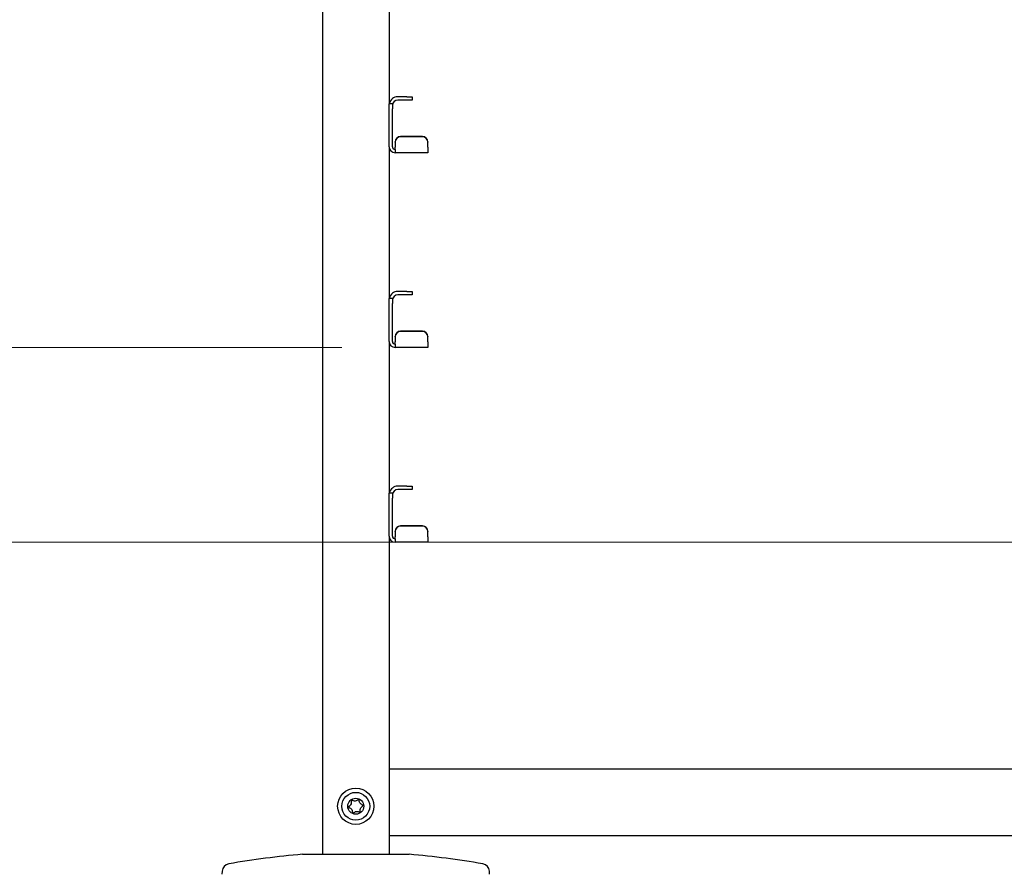
# Model space of a CAD drawing. Units: millimetres. Extents: x 0 to 210, y 0 to 297.
# Drawn here: x 64 to 82, y 197 to 213 of the extents above; entities that cross this region are included whole.
import ezdxf

# ---------------------------------------------------------------- set-up
doc = ezdxf.new("R2010")
doc.units = ezdxf.units.MM
doc.styles.add('SLDTEXTSTYLE0', font='TXT', dxfattribs={"width": 0.75})
doc.dimstyles.new('SLDDIMSTYLE0', dxfattribs={"dimtxt": 3.5, "dimasz": 3.302, "dimexe": 0, "dimexo": 0.0625, "dimgap": 0.875, "dimtad": 1, "dimlfac": 20, "dimrnd": 1e-09, "dimzin": 12, "dimdsep": 46, "dimtxsty": 'SLDTEXTSTYLE0', "dimsah": 1, "dimcen": 0.09, "dimadec": 0, "dimazin": 3, "dimtfac": 1, "dimtofl": 0, "dimtmove": 0, "dimatfit": 3, "dimfxl": 0, "dimfrac": 2, "dimtolj": 1, "dimtzin": 12, "dimarcsym": 0})
doc.dimstyles.new('SLDDIMSTYLE1', dxfattribs={"dimtxt": 3.5, "dimasz": 3.302, "dimexe": 0, "dimexo": 0.0625, "dimgap": 0.875, "dimtad": 1, "dimlfac": 20, "dimrnd": 1e-09, "dimzin": 12, "dimdsep": 46, "dimtxsty": 'SLDTEXTSTYLE0', "dimsah": 1, "dimcen": 0.09, "dimadec": 0, "dimazin": 3, "dimtfac": 1, "dimtmove": 0, "dimatfit": 0, "dimfxl": 0, "dimfrac": 2, "dimtolj": 1, "dimtzin": 12, "dimarcsym": 0})
doc.dimstyles.new('SLDDIMSTYLE2', dxfattribs={"dimtxt": 3.5, "dimasz": 3.302, "dimexe": 0, "dimexo": 0.0625, "dimgap": 0.875, "dimtad": 1, "dimlfac": 20, "dimrnd": 1e-09, "dimzin": 12, "dimdsep": 46, "dimtxsty": 'SLDTEXTSTYLE0', "dimsah": 1, "dimcen": 0.09, "dimadec": 0, "dimazin": 3, "dimtol": 1, "dimtp": 3, "dimtm": 3, "dimtfac": 1, "dimtofl": 0, "dimtmove": 0, "dimatfit": 3, "dimfxl": 0, "dimfrac": 2, "dimtolj": 1, "dimarcsym": 0})

# ---------------------------------------------------------------- blocks, each defined once
blk = doc.blocks.new('_D_1')
at = {"color": 7, "linetype": 'Continuous', "lineweight": 0}
for p, q in [((57.747, 206.742), (57.747, 215.817)), ((70.01, 206.742), (56.747, 206.742)), ((57.747, 203.092), (57.747, 206.742)), ((70.01, 203.092), (56.747, 203.092)), ((57.747, 203.092), (57.747, 196.742))]:
    blk.add_line(p, q, dxfattribs=at)
at = {"color": 7, "linetype": 'Continuous', "lineweight": 18}
for points in [[(57.747, 206.742), (58.247, 210.044), (57.247, 210.044)], [(57.747, 203.092), (57.247, 199.79), (58.247, 199.79)]]:
    blk.add_solid(points, dxfattribs=at)
at = {"color": 7, "linetype": 'Continuous', "lineweight": 18, "insert": (53.236, 210.645), "char_height": 3.5, "attachment_point": 1, "rotation": 90, "style": 'SLDTEXTSTYLE0'}
blk.add_mtext('73', dxfattribs=at)
blk = doc.blocks.new('_D_2')
at = {"color": 7, "linetype": 'Continuous', "lineweight": 0}
for p, q in [((96.022, 265.142), (48.747, 265.142)), ((49.747, 265.142), (49.747, 203.092)), ((96.022, 203.092), (48.747, 203.092))]:
    blk.add_line(p, q, dxfattribs=at)
at = {"color": 7, "linetype": 'Continuous', "lineweight": 18}
for points in [[(49.747, 265.142), (49.247, 261.84), (50.247, 261.84)], [(49.747, 203.092), (50.247, 206.394), (49.247, 206.394)]]:
    blk.add_solid(points, dxfattribs=at)
at = {"color": 7, "linetype": 'Continuous', "lineweight": 18, "char_height": 3.5, "attachment_point": 1, "rotation": 90, "style": 'SLDTEXTSTYLE0'}
for s, insert in [('1241', (45.236, 236.652)), ('17x73=', (45.236, 221.237))]:
    blk.add_mtext(s, dxfattribs=dict(at, insert=insert))
blk = doc.blocks.new('_D_3')
at = {"color": 7, "linetype": 'Continuous', "lineweight": 0}
for p, q in [((72.772, 270.892), (40.747, 270.892)), ((41.747, 270.892), (41.747, 188.592)), ((69.272, 188.592), (40.747, 188.592))]:
    blk.add_line(p, q, dxfattribs=at)
at = {"color": 7, "linetype": 'Continuous', "lineweight": 18}
for points in [[(41.747, 270.892), (41.247, 267.59), (42.247, 267.59)], [(41.747, 188.592), (42.247, 191.894), (41.247, 191.894)]]:
    blk.add_solid(points, dxfattribs=at)
at = {"color": 7, "linetype": 'Continuous', "lineweight": 18, "char_height": 3.5, "attachment_point": 1, "rotation": 90, "style": 'SLDTEXTSTYLE0'}
for s, insert in [('±3', (37.236, 233.006)), ('1646', (37.236, 221.349))]:
    blk.add_mtext(s, dxfattribs=dict(at, insert=insert))

msp = doc.modelspace()

# ---------------------------------------------------------------- linework, layer by layer
at = {"color": 7, "linetype": 'Continuous', "lineweight": 25}
for p, q in [((69.6473, 266.76699), (69.6473, 197.24199)), ((70.8973, 214.15449), (70.8973, 211.31156)), ((71.2323, 211.44199), (71.0598, 211.44199)), ((71.2323, 211.44199), (71.3323, 211.44199)), ((71.3323, 211.44199), (71.3323, 211.37949)), ((70.8973, 211.31699), (70.9598, 211.31699)), ((70.8973, 211.21699), (70.8973, 211.31156)), ((70.9598, 211.31699), (70.9598, 211.21699)), ((71.2323, 211.37949), (71.0598, 211.37949)), ((71.3323, 211.37949), (71.2323, 211.37949)), ((70.8973, 210.50449), (70.8973, 211.21699)), ((70.9598, 210.50449), (70.9598, 211.21699)), ((71.5223, 210.69629), (71.1098, 210.69629)), ((71.5223, 210.69085), (71.1098, 210.69085)), ((70.8973, 210.50449), (70.8973, 207.66156)), ((71.0098, 210.59123), (71.0098, 210.59668)), ((71.0098, 210.59123), (71.0098, 210.49468)), ((71.0098, 210.45449), (71.0098, 210.49468)), ((71.6223, 210.59668), (71.6223, 210.59123)), ((71.6223, 210.49468), (71.6223, 210.59123)), ((71.6223, 210.49468), (71.6223, 210.39199)), ((71.0098, 210.45449), (71.0098, 210.39199)), ((71.6223, 210.39199), (71.0098, 210.39199)), ((71.2323, 207.79199), (71.0598, 207.79199)), ((71.2323, 207.72949), (71.0598, 207.72949)), ((71.2323, 207.79199), (71.3323, 207.79199)), ((71.3323, 207.72949), (71.2323, 207.72949)), ((71.3323, 207.79199), (71.3323, 207.72949)), ((70.8973, 207.66699), (70.9598, 207.66699)), ((70.8973, 207.56699), (70.8973, 207.66156)), ((70.8973, 206.85449), (70.8973, 207.56699)), ((70.9598, 207.66699), (70.9598, 207.56699)), ((70.9598, 206.85449), (70.9598, 207.56699)), ((71.5223, 207.04629), (71.1098, 207.04629)), ((71.5223, 207.04085), (71.1098, 207.04085)), ((70.8973, 206.85449), (70.8973, 204.01156)), ((71.0098, 206.94123), (71.0098, 206.94668)), ((71.0098, 206.94123), (71.0098, 206.84468)), ((71.0098, 206.80449), (71.0098, 206.84468)), ((71.0098, 206.80449), (71.0098, 206.74199)), ((71.6223, 206.94668), (71.6223, 206.94123)), ((71.6223, 206.84468), (71.6223, 206.94123)), ((71.6223, 206.84468), (71.6223, 206.74199)), ((71.6223, 206.74199), (71.0098, 206.74199)), ((71.2323, 204.14199), (71.0598, 204.14199)), ((71.2323, 204.07949), (71.0598, 204.07949)), ((71.2323, 204.14199), (71.3323, 204.14199)), ((71.3323, 204.07949), (71.2323, 204.07949)), ((71.3323, 204.14199), (71.3323, 204.07949)), ((70.8973, 204.01699), (70.9598, 204.01699)), ((70.8973, 203.91699), (70.8973, 204.01156)), ((70.8973, 203.20449), (70.8973, 203.91699)), ((70.9598, 204.01699), (70.9598, 203.91699)), ((70.9598, 203.20449), (70.9598, 203.91699)), ((71.0098, 203.29123), (71.0098, 203.29668)), ((71.0098, 203.29123), (71.0098, 203.19468)), ((71.5223, 203.39629), (71.1098, 203.39629)), ((71.5223, 203.39085), (71.1098, 203.39085)), ((71.6223, 203.29668), (71.6223, 203.29123)), ((71.6223, 203.19468), (71.6223, 203.29123)), ((70.8973, 203.20449), (70.8973, 198.84199)), ((71.0098, 203.15449), (71.0098, 203.19468)), ((71.0098, 203.15449), (71.0098, 203.09199)), ((71.6223, 203.19468), (71.6223, 203.09199)), ((71.6223, 203.09199), (71.0098, 203.09199)), ((70.8973, 198.84199), (97.7473, 198.84199)), ((70.8973, 198.84199), (70.8973, 198.69199)), ((70.8973, 198.69199), (70.8973, 197.74199)), ((70.8973, 197.74199), (70.8973, 197.59199)), ((70.8973, 197.59199), (70.8973, 197.24199)), ((70.8973, 197.59199), (97.7473, 197.59199)), ((69.2723, 197.24199), (70.2723, 197.24199)), ((70.2723, 197.24199), (71.2723, 197.24199)), ((67.76604, 196.9225), (67.76315, 196.86734)), ((72.78146, 196.86734), (72.77856, 196.9225))]:
    msp.add_line(p, q, dxfattribs=at)
for radius in [0.34, 0.26047, 0.15]:
    msp.add_circle((70.2723, 198.14199), radius, dxfattribs=at)
for centre, radius, start, end in [((71.0598, 211.27949), 0.1625, 90, 166.657636), ((71.0598, 211.27949), 0.1, 90, 180), ((71.10961, 210.59648), 0.09981, 89.890987, 179.89057), ((71.10961, 210.59104), 0.09981, 89.890987, 179.89057), ((71.52249, 210.59648), 0.09981, 0.10943, 90.109013), ((71.52249, 210.59104), 0.09981, 0.10943, 90.109013), ((71.0098, 210.50449), 0.1125, 180, 270), ((71.0098, 210.50449), 0.05, 180, 270), ((71.0598, 207.62949), 0.1625, 90, 166.657636), ((71.0598, 207.62949), 0.1, 90, 180), ((71.10961, 206.94648), 0.09981, 89.890987, 179.89057), ((71.10961, 206.94104), 0.09981, 89.890987, 179.89057), ((71.52249, 206.94648), 0.09981, 0.10943, 90.109013), ((71.52249, 206.94104), 0.09981, 0.10943, 90.109013), ((71.0098, 206.85449), 0.1125, 180, 270), ((71.0098, 206.85449), 0.05, 180, 270), ((71.0598, 203.97949), 0.1625, 90, 166.657636), ((71.0598, 203.97949), 0.1, 90, 180), ((71.10961, 203.29648), 0.09981, 89.890987, 179.89057), ((71.10961, 203.29104), 0.09981, 89.890987, 179.89057), ((71.52249, 203.29648), 0.09981, 0.10943, 90.109013), ((71.52249, 203.29104), 0.09981, 0.10943, 90.109013), ((71.0098, 203.20449), 0.1125, 180, 270), ((71.0098, 203.20449), 0.05, 180, 270), ((70.86608, 179.56369), 17.75, 95.15153, 99.649896), ((69.67853, 179.56369), 17.75, 80.350104, 84.84847), ((67.91584, 196.91465), 0.15, 99.649896, 177), ((72.62877, 196.91465), 0.15, 3, 80.350104)]:
    msp.add_arc(centre, radius, start, end, dxfattribs=at)
msp.add_open_spline([(70.40446, 198.15667), (70.40444, 198.15565), (70.40439, 198.15346), (70.40281, 198.15022), (70.3991, 198.14493), (70.38721, 198.13321), (70.3664, 198.11542), (70.35512, 198.08182), (70.35701, 198.05761), (70.35548, 198.04356), (70.35433, 198.03906), (70.35229, 198.0355), (70.34889, 198.03346), (70.34467, 198.03302), (70.33278, 198.03437), (70.31314, 198.04179), (70.28285, 198.04708), (70.25445, 198.03527), (70.23693, 198.02372), (70.22562, 198.01979), (70.22141, 198.01929), (70.21764, 198.02054), (70.21487, 198.02357), (70.21275, 198.02771), (70.20818, 198.04107), (70.20473, 198.06511), (70.1863, 198.09539), (70.16142, 198.10868), (70.1463, 198.11795), (70.14128, 198.12358), (70.13989, 198.12709), (70.14028, 198.13053), (70.14177, 198.13375), (70.14553, 198.13905), (70.15738, 198.15077), (70.17821, 198.16856), (70.18949, 198.20216), (70.18759, 198.22637), (70.18912, 198.24041), (70.19028, 198.24492), (70.19231, 198.24848), (70.19572, 198.25052), (70.19993, 198.25096), (70.21183, 198.24961), (70.23146, 198.24219), (70.26176, 198.2369), (70.29015, 198.24871), (70.30768, 198.26026), (70.31899, 198.26419), (70.3232, 198.26468), (70.32697, 198.26344), (70.32974, 198.26041), (70.33185, 198.25627), (70.33643, 198.24291), (70.33989, 198.21887), (70.35827, 198.18858), (70.38329, 198.17531), (70.39819, 198.16601), (70.40343, 198.16041), (70.40414, 198.15785), (70.40446, 198.15667)], degree=3, knots=[0, 0, 0, 0, 0.00365586, 0.00781753, 0.01269944, 0.027011, 0.06784831, 0.10978353, 0.1485077, 0.1550925, 0.16061967, 0.16521478, 0.16949034, 0.17435835, 0.18023938, 0.21255447, 0.25001708, 0.2874797, 0.31979479, 0.32567582, 0.33054383, 0.33481939, 0.33941449, 0.34494167, 0.35152646, 0.39025063, 0.43218586, 0.47302316, 0.49053904, 0.49565735, 0.5, 0.50365586, 0.50781753, 0.51269944, 0.527011, 0.56784831, 0.60978353, 0.6485077, 0.6550925, 0.66061967, 0.66521478, 0.66949034, 0.67435835, 0.68023938, 0.71255447, 0.75001708, 0.7874797, 0.81979479, 0.82567582, 0.83054383, 0.83481939, 0.83941449, 0.84494167, 0.85152646, 0.89025063, 0.93218586, 0.97302316, 0.99053904, 0.99565735, 1, 1, 1, 1], dxfattribs=at)

# ---------------------------------------------------------------- dimensions: what is measured, and where the dimension line sits
at = {"color": 7, "linetype": 'Continuous', "lineweight": 18}
for base, p1, p2, dimstyle, picture, middle in [((41.7473, 188.59199), (73.7723, 270.89199), (70.2723, 188.59199), 'SLDDIMSTYLE2', '_D_3', (41.7473, 229.74199)), ((57.7473, 206.74199), (71.0098, 203.09199), (71.0098, 206.74199), 'SLDDIMSTYLE1', '_D_1', (57.7473, 213.23106))]:
    dim = msp.add_linear_dim(base=base, p1=p1, p2=p2, angle=90, dimstyle=dimstyle, dxfattribs=at)
    dim.commit()
    dim.dimension.update_dxf_attribs({"geometry": picture, "text_midpoint": middle, "dimtype": 160})
dim = msp.add_linear_dim(base=(49.7473, 203.09199), p1=(97.0223, 265.14199), p2=(97.0223, 203.09199), angle=90, text='17x73=<>', dimstyle='SLDDIMSTYLE0', dxfattribs=at)
dim.commit()
dim.dimension.update_dxf_attribs({"geometry": '_D_2', "text_midpoint": (49.7473, 234.11699), "dimtype": 160})

doc.saveas('drawing.dxf')
